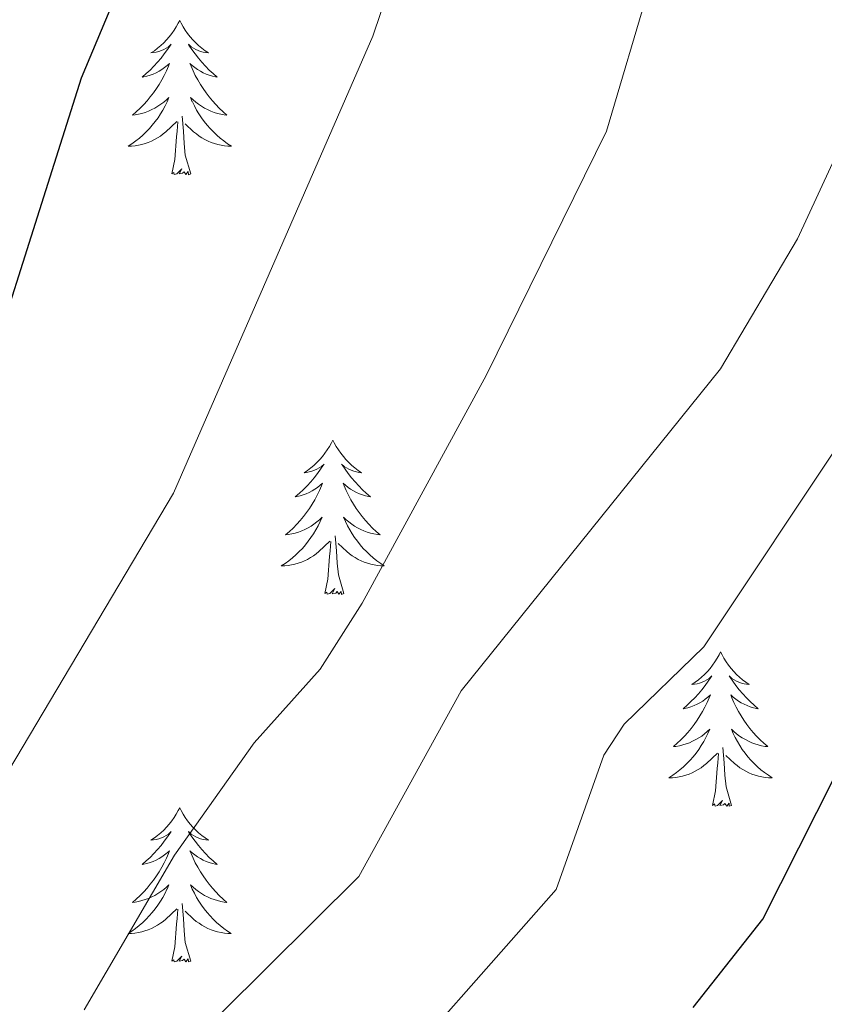
# Model space of a CAD drawing. Units: metres. Extents: x 654950 to 659471, y 4702001 to 4705071.
# Drawn here: x 657338 to 657400, y 4703412 to 4703488 of the extents above; entities that cross this region are included whole.
import ezdxf

# ---------------------------------------------------------------- set-up
doc = ezdxf.new("R2010")
doc.units = ezdxf.units.M
doc.header["$MEASUREMENT"] = 0
for name, color, linetype, lineweight in [('Level 36', 92, 'Continuous', 0), ('Level 4', 36, 'Continuous', 30), ('Level 5', 36, 'Continuous', 0)]:
    doc.layers.add(name, color=color, linetype=linetype, lineweight=lineweight)

msp = doc.modelspace()

# ---------------------------------------------------------------- linework, layer by layer
at = {"layer": 'Level 36', "color": 92, "linetype": 'Continuous', "lineweight": 0}
for points in [[(657350.57, 4703488.16), (657350.46, 4703487.94), (657350.3, 4703487.67), (657350.13, 4703487.4), (657349.95, 4703487.15), (657349.76, 4703486.9), (657349.55, 4703486.66), (657349.33, 4703486.43), (657349.1, 4703486.22), (657348.86, 4703486.02), (657348.61, 4703485.82), (657348.35, 4703485.65), (657348.55, 4703485.67), (657348.75, 4703485.71), (657348.95, 4703485.76), (657349.15, 4703485.83), (657349.34, 4703485.92), (657349.52, 4703486.02), (657349.69, 4703486.13), (657349.9, 4703486.32), (657349.86, 4703486.25), (657349.62, 4703485.91), (657349.38, 4703485.57), (657349.13, 4703485.25), (657348.86, 4703484.93), (657348.58, 4703484.62), (657348.29, 4703484.33), (657347.98, 4703484.05), (657347.67, 4703483.78), (657347.79, 4703483.8), (657348.04, 4703483.86), (657348.28, 4703483.93), (657348.52, 4703484.02), (657348.75, 4703484.12), (657348.97, 4703484.24), (657349.19, 4703484.37), (657349.4, 4703484.52), (657349.59, 4703484.67), (657349.78, 4703484.84), (657349.69, 4703484.62), (657349.54, 4703484.26), (657349.36, 4703483.91), (657349.18, 4703483.56), (657348.98, 4703483.22), (657348.77, 4703482.89), (657348.54, 4703482.57), (657348.3, 4703482.25), (657348.05, 4703481.95), (657347.79, 4703481.66), (657347.51, 4703481.38), (657347.22, 4703481.11), (657346.93, 4703480.85), (657347.12, 4703480.88), (657347.39, 4703480.92), (657347.65, 4703480.98), (657347.91, 4703481.06), (657348.17, 4703481.16), (657348.42, 4703481.27), (657348.66, 4703481.39), (657348.89, 4703481.53), (657349.12, 4703481.68), (657349.33, 4703481.84), (657349.54, 4703482.02), (657349.73, 4703482.2), (657349.59, 4703481.88)], [(657350.57, 4703488.16), (657350.68, 4703487.94), (657350.83, 4703487.67), (657351, 4703487.4), (657351.18, 4703487.15), (657351.38, 4703486.9), (657351.58, 4703486.66), (657351.8, 4703486.43), (657352.03, 4703486.22), (657352.27, 4703486.02), (657352.52, 4703485.82), (657352.78, 4703485.65), (657352.59, 4703485.67), (657352.38, 4703485.71), (657352.18, 4703485.76), (657351.99, 4703485.83), (657351.8, 4703485.92), (657351.62, 4703486.02), (657351.44, 4703486.13), (657351.24, 4703486.32), (657351.28, 4703486.25), (657351.51, 4703485.91), (657351.75, 4703485.57), (657352.01, 4703485.25), (657352.28, 4703484.93), (657352.56, 4703484.62), (657352.85, 4703484.33), (657353.15, 4703484.05), (657353.47, 4703483.78), (657353.34, 4703483.8), (657353.1, 4703483.86), (657352.85, 4703483.93), (657352.62, 4703484.02), (657352.39, 4703484.12), (657352.16, 4703484.24), (657351.95, 4703484.37), (657351.74, 4703484.52), (657351.54, 4703484.67), (657351.36, 4703484.84), (657351.44, 4703484.62), (657351.6, 4703484.26), (657351.77, 4703483.91), (657351.96, 4703483.56), (657352.16, 4703483.22), (657352.37, 4703482.89), (657352.6, 4703482.57), (657352.84, 4703482.25), (657353.09, 4703481.95), (657353.35, 4703481.66), (657353.62, 4703481.38), (657353.91, 4703481.11), (657354.21, 4703480.85), (657354.01, 4703480.88), (657353.75, 4703480.92), (657353.48, 4703480.98), (657353.22, 4703481.06), (657352.97, 4703481.16), (657352.72, 4703481.27), (657352.48, 4703481.39), (657352.25, 4703481.53), (657352.02, 4703481.68), (657351.8, 4703481.84), (657351.6, 4703482.02), (657351.4, 4703482.2), (657351.54, 4703481.88)], [(657349.595, 4703481.88), (657349.445, 4703481.56), (657349.275, 4703481.24), (657349.084, 4703480.94), (657348.894, 4703480.64), (657348.684, 4703480.35), (657348.454, 4703480.08), (657348.224, 4703479.81), (657347.974, 4703479.55), (657347.724, 4703479.3), (657347.454, 4703479.07), (657347.174, 4703478.85), (657346.884, 4703478.64), (657346.594, 4703478.45), (657346.854, 4703478.46), (657347.124, 4703478.48), (657347.384, 4703478.52), (657347.644, 4703478.58), (657347.894, 4703478.65), (657348.144, 4703478.74), (657348.394, 4703478.84), (657348.624, 4703478.96), (657348.854, 4703479.09), (657349.084, 4703479.23), (657349.294, 4703479.39), (657349.494, 4703479.56), (657350.344, 4703480.36)], [(657351.544, 4703481.88), (657351.704, 4703481.56), (657351.874, 4703481.24), (657352.054, 4703480.94), (657352.254, 4703480.64), (657352.464, 4703480.35), (657352.684, 4703480.08), (657352.924, 4703479.81), (657353.164, 4703479.55), (657353.424, 4703479.3), (657353.694, 4703479.07), (657353.974, 4703478.85), (657354.264, 4703478.64), (657354.554, 4703478.45), (657354.284, 4703478.46), (657354.024, 4703478.48), (657353.764, 4703478.52), (657353.504, 4703478.58), (657353.244, 4703478.65), (657352.994, 4703478.74), (657352.754, 4703478.84), (657352.514, 4703478.96), (657352.284, 4703479.09), (657352.064, 4703479.23), (657351.854, 4703479.39), (657351.644, 4703479.56), (657350.994, 4703480.18)], [(657351.42, 4703476.31), (657350.99, 4703477.75), (657350.9, 4703478.66), (657350.85, 4703479.6), (657350.75, 4703480.77)], [(657349.95, 4703476.31), (657350.19, 4703477.43), (657350.31, 4703479.17), (657350.36, 4703479.6), (657350.42, 4703480.33)], [(657351.42, 4703476.31), (657351.24, 4703476.24), (657351.23, 4703476.48), (657351.04, 4703476.26), (657350.92, 4703476.46), (657350.79, 4703476.36), (657350.52, 4703476.3), (657350.72, 4703476.7), (657350.34, 4703476.32), (657350.15, 4703476.26), (657350.11, 4703476.42), (657349.95, 4703476.31)], [(657362.38, 4703455.75), (657362.27, 4703455.53), (657362.12, 4703455.26), (657361.95, 4703454.99), (657361.77, 4703454.73), (657361.58, 4703454.48), (657361.37, 4703454.25), (657361.15, 4703454.02), (657360.92, 4703453.8), (657360.68, 4703453.6), (657360.43, 4703453.41), (657360.17, 4703453.23), (657360.37, 4703453.26), (657360.57, 4703453.29), (657360.77, 4703453.35), (657360.96, 4703453.42), (657361.15, 4703453.5), (657361.33, 4703453.6), (657361.51, 4703453.71), (657361.71, 4703453.9), (657361.67, 4703453.84), (657361.44, 4703453.5), (657361.2, 4703453.16), (657360.94, 4703452.83), (657360.68, 4703452.52), (657360.4, 4703452.21), (657360.1, 4703451.92), (657359.8, 4703451.64), (657359.49, 4703451.36), (657359.61, 4703451.39), (657359.86, 4703451.44), (657360.1, 4703451.52), (657360.34, 4703451.61), (657360.57, 4703451.71), (657360.79, 4703451.83), (657361, 4703451.96), (657361.21, 4703452.1), (657361.41, 4703452.26), (657361.6, 4703452.43), (657361.51, 4703452.21), (657361.35, 4703451.85), (657361.18, 4703451.49), (657361, 4703451.15), (657360.8, 4703450.81), (657360.58, 4703450.48), (657360.36, 4703450.15), (657360.12, 4703449.84), (657359.87, 4703449.54), (657359.6, 4703449.25), (657359.33, 4703448.96), (657359.04, 4703448.7), (657358.74, 4703448.44), (657358.94, 4703448.46), (657359.21, 4703448.51), (657359.47, 4703448.57), (657359.73, 4703448.65), (657359.98, 4703448.74), (657360.23, 4703448.85), (657360.47, 4703448.98), (657360.71, 4703449.11), (657360.93, 4703449.26), (657361.15, 4703449.43), (657361.35, 4703449.6), (657361.55, 4703449.79), (657361.41, 4703449.46)], [(657362.38, 4703455.75), (657362.5, 4703455.53), (657362.65, 4703455.26), (657362.82, 4703454.99), (657363, 4703454.73), (657363.2, 4703454.48), (657363.4, 4703454.25), (657363.62, 4703454.02), (657363.85, 4703453.8), (657364.09, 4703453.6), (657364.34, 4703453.41), (657364.6, 4703453.23), (657364.4, 4703453.26), (657364.2, 4703453.29), (657364, 4703453.35), (657363.81, 4703453.42), (657363.62, 4703453.5), (657363.44, 4703453.6), (657363.26, 4703453.71), (657363.06, 4703453.9), (657363.1, 4703453.84), (657363.33, 4703453.5), (657363.57, 4703453.16), (657363.83, 4703452.83), (657364.1, 4703452.52), (657364.38, 4703452.21), (657364.67, 4703451.92), (657364.97, 4703451.64), (657365.28, 4703451.36), (657365.16, 4703451.39), (657364.91, 4703451.44), (657364.67, 4703451.52), (657364.44, 4703451.61), (657364.2, 4703451.71), (657363.98, 4703451.83), (657363.76, 4703451.96), (657363.56, 4703452.1), (657363.36, 4703452.26), (657363.17, 4703452.43), (657363.26, 4703452.21), (657363.42, 4703451.85), (657363.59, 4703451.49), (657363.77, 4703451.15), (657363.97, 4703450.81), (657364.19, 4703450.48), (657364.41, 4703450.15), (657364.65, 4703449.84), (657364.9, 4703449.54), (657365.17, 4703449.25), (657365.44, 4703448.96), (657365.73, 4703448.7), (657366.03, 4703448.44), (657365.83, 4703448.46), (657365.56, 4703448.51), (657365.3, 4703448.57), (657365.04, 4703448.65), (657364.79, 4703448.74), (657364.54, 4703448.85), (657364.3, 4703448.98), (657364.06, 4703449.11), (657363.84, 4703449.26), (657363.62, 4703449.43), (657363.42, 4703449.6), (657363.22, 4703449.79), (657363.36, 4703449.46)], [(657361.41, 4703449.458), (657361.25, 4703449.138), (657361.08, 4703448.828), (657360.9, 4703448.518), (657360.7, 4703448.228), (657360.49, 4703447.938), (657360.27, 4703447.658), (657360.04, 4703447.388), (657359.79, 4703447.138), (657359.53, 4703446.888), (657359.26, 4703446.658), (657358.98, 4703446.438), (657358.7, 4703446.228), (657358.4, 4703446.038), (657358.67, 4703446.038), (657358.93, 4703446.068), (657359.2, 4703446.108), (657359.45, 4703446.168), (657359.71, 4703446.238), (657359.96, 4703446.328), (657360.2, 4703446.428), (657360.44, 4703446.538), (657360.67, 4703446.678), (657360.89, 4703446.818), (657361.11, 4703446.978), (657361.31, 4703447.148), (657362.16, 4703447.948)], [(657363.36, 4703449.458), (657363.52, 4703449.138), (657363.69, 4703448.828), (657363.87, 4703448.518), (657364.07, 4703448.228), (657364.28, 4703447.938), (657364.5, 4703447.658), (657364.73, 4703447.388), (657364.98, 4703447.138), (657365.24, 4703446.888), (657365.51, 4703446.658), (657365.79, 4703446.438), (657366.079, 4703446.228), (657366.359, 4703446.038), (657366.099, 4703446.038), (657365.839, 4703446.068), (657365.579, 4703446.108), (657365.32, 4703446.168), (657365.06, 4703446.238), (657364.81, 4703446.328), (657364.57, 4703446.428), (657364.33, 4703446.538), (657364.1, 4703446.678), (657363.88, 4703446.818), (657363.66, 4703446.978), (657363.46, 4703447.148), (657362.8, 4703447.768)], [(657361.77, 4703443.9), (657362.01, 4703445.02), (657362.12, 4703446.76), (657362.17, 4703447.19), (657362.24, 4703447.92)], [(657363.24, 4703443.9), (657362.81, 4703445.34), (657362.72, 4703446.24), (657362.67, 4703447.19), (657362.57, 4703448.36)], [(657363.24, 4703443.9), (657363.06, 4703443.83), (657363.04, 4703444.07), (657362.85, 4703443.85), (657362.73, 4703444.05), (657362.61, 4703443.94), (657362.34, 4703443.89), (657362.54, 4703444.28), (657362.15, 4703443.9), (657361.96, 4703443.85), (657361.92, 4703444.01), (657361.77, 4703443.9)], [(657392.31, 4703439.39), (657392.2, 4703439.17), (657392.04, 4703438.9), (657391.87, 4703438.63), (657391.69, 4703438.37), (657391.5, 4703438.12), (657391.29, 4703437.89), (657391.07, 4703437.66), (657390.84, 4703437.44), (657390.6, 4703437.24), (657390.35, 4703437.05), (657390.09, 4703436.87), (657390.29, 4703436.9), (657390.49, 4703436.93), (657390.69, 4703436.99), (657390.89, 4703437.06), (657391.08, 4703437.14), (657391.26, 4703437.24), (657391.43, 4703437.35), (657391.64, 4703437.54), (657391.59, 4703437.48), (657391.36, 4703437.14), (657391.12, 4703436.8), (657390.86, 4703436.47), (657390.6, 4703436.16), (657390.32, 4703435.85), (657390.02, 4703435.56), (657389.72, 4703435.28), (657389.41, 4703435), (657389.53, 4703435.03), (657389.78, 4703435.08), (657390.02, 4703435.16), (657390.26, 4703435.25), (657390.49, 4703435.35), (657390.71, 4703435.47), (657390.93, 4703435.6), (657391.13, 4703435.74), (657391.33, 4703435.9), (657391.52, 4703436.07), (657391.43, 4703435.85), (657391.27, 4703435.49), (657391.1, 4703435.13), (657390.92, 4703434.79), (657390.72, 4703434.45), (657390.51, 4703434.12), (657390.28, 4703433.79), (657390.04, 4703433.48), (657389.79, 4703433.18), (657389.52, 4703432.89), (657389.25, 4703432.6), (657388.96, 4703432.34), (657388.67, 4703432.08), (657388.86, 4703432.1), (657389.13, 4703432.15), (657389.39, 4703432.21), (657389.65, 4703432.29), (657389.91, 4703432.38), (657390.15, 4703432.49), (657390.4, 4703432.62), (657390.63, 4703432.75), (657390.85, 4703432.9), (657391.07, 4703433.07), (657391.28, 4703433.24), (657391.47, 4703433.43), (657391.33, 4703433.1)], [(657392.31, 4703439.39), (657392.42, 4703439.17), (657392.57, 4703438.9), (657392.74, 4703438.63), (657392.92, 4703438.37), (657393.12, 4703438.12), (657393.32, 4703437.89), (657393.54, 4703437.66), (657393.77, 4703437.44), (657394.01, 4703437.24), (657394.26, 4703437.05), (657394.52, 4703436.87), (657394.32, 4703436.9), (657394.12, 4703436.93), (657393.92, 4703436.99), (657393.73, 4703437.06), (657393.54, 4703437.14), (657393.36, 4703437.24), (657393.18, 4703437.35), (657392.98, 4703437.54), (657393.02, 4703437.48), (657393.25, 4703437.14), (657393.49, 4703436.8), (657393.75, 4703436.47), (657394.02, 4703436.16), (657394.3, 4703435.85), (657394.59, 4703435.56), (657394.89, 4703435.28), (657395.2, 4703435), (657395.08, 4703435.03), (657394.84, 4703435.08), (657394.59, 4703435.16), (657394.36, 4703435.25), (657394.13, 4703435.35), (657393.9, 4703435.47), (657393.69, 4703435.6), (657393.48, 4703435.74), (657393.28, 4703435.9), (657393.1, 4703436.07), (657393.18, 4703435.85), (657393.34, 4703435.49), (657393.51, 4703435.13), (657393.7, 4703434.79), (657393.9, 4703434.45), (657394.11, 4703434.12), (657394.34, 4703433.79), (657394.57, 4703433.48), (657394.82, 4703433.18), (657395.09, 4703432.89), (657395.36, 4703432.6), (657395.65, 4703432.34), (657395.95, 4703432.08), (657395.75, 4703432.1), (657395.48, 4703432.15), (657395.22, 4703432.21), (657394.96, 4703432.29), (657394.71, 4703432.38), (657394.46, 4703432.49), (657394.22, 4703432.62), (657393.98, 4703432.75), (657393.76, 4703432.9), (657393.54, 4703433.07), (657393.34, 4703433.24), (657393.14, 4703433.43), (657393.28, 4703433.1)], [(657391.327, 4703433.095), (657391.177, 4703432.775), (657391.007, 4703432.465), (657390.817, 4703432.155), (657390.627, 4703431.865), (657390.417, 4703431.575), (657390.187, 4703431.296), (657389.957, 4703431.026), (657389.707, 4703430.776), (657389.447, 4703430.526), (657389.177, 4703430.296), (657388.907, 4703430.076), (657388.617, 4703429.866), (657388.327, 4703429.676), (657388.586, 4703429.676), (657388.856, 4703429.706), (657389.116, 4703429.746), (657389.376, 4703429.805), (657389.626, 4703429.875), (657389.876, 4703429.965), (657390.116, 4703430.065), (657390.356, 4703430.175), (657390.586, 4703430.315), (657390.816, 4703430.455), (657391.027, 4703430.615), (657391.227, 4703430.785), (657392.077, 4703431.585)], [(657393.277, 4703433.095), (657393.437, 4703432.775), (657393.607, 4703432.465), (657393.787, 4703432.155), (657393.987, 4703431.865), (657394.196, 4703431.575), (657394.416, 4703431.295), (657394.656, 4703431.025), (657394.896, 4703430.775), (657395.156, 4703430.525), (657395.426, 4703430.295), (657395.706, 4703430.075), (657395.996, 4703429.865), (657396.286, 4703429.675), (657396.016, 4703429.675), (657395.756, 4703429.705), (657395.496, 4703429.745), (657395.236, 4703429.805), (657394.976, 4703429.875), (657394.726, 4703429.965), (657394.486, 4703430.065), (657394.246, 4703430.175), (657394.016, 4703430.315), (657393.796, 4703430.455), (657393.586, 4703430.615), (657393.376, 4703430.785), (657392.717, 4703431.405)], [(657393.16, 4703427.54), (657392.73, 4703428.98), (657392.64, 4703429.88), (657392.59, 4703430.83), (657392.49, 4703432)], [(657391.69, 4703427.54), (657391.93, 4703428.66), (657392.05, 4703430.4), (657392.09, 4703430.83), (657392.16, 4703431.56)], [(657350.57, 4703427.36), (657350.46, 4703427.15), (657350.3, 4703426.87), (657350.13, 4703426.6), (657349.95, 4703426.35), (657349.76, 4703426.1), (657349.55, 4703425.86), (657349.33, 4703425.64), (657349.1, 4703425.42), (657348.86, 4703425.22), (657348.61, 4703425.03), (657348.35, 4703424.85), (657348.55, 4703424.87), (657348.75, 4703424.91), (657348.95, 4703424.96), (657349.15, 4703425.03), (657349.34, 4703425.12), (657349.52, 4703425.22), (657349.69, 4703425.33), (657349.9, 4703425.52), (657349.86, 4703425.46), (657349.62, 4703425.11), (657349.38, 4703424.77), (657349.13, 4703424.45), (657348.86, 4703424.13), (657348.58, 4703423.83), (657348.29, 4703423.53), (657347.98, 4703423.25), (657347.67, 4703422.98), (657347.79, 4703423), (657348.04, 4703423.06), (657348.28, 4703423.13), (657348.52, 4703423.22), (657348.75, 4703423.32), (657348.97, 4703423.44), (657349.19, 4703423.57), (657349.4, 4703423.72), (657349.59, 4703423.88), (657349.78, 4703424.04), (657349.69, 4703423.82), (657349.54, 4703423.46), (657349.36, 4703423.11), (657349.18, 4703422.76), (657348.98, 4703422.42), (657348.77, 4703422.09), (657348.54, 4703421.77), (657348.3, 4703421.46), (657348.05, 4703421.15), (657347.79, 4703420.86), (657347.51, 4703420.58), (657347.22, 4703420.31), (657346.93, 4703420.05), (657347.12, 4703420.08), (657347.39, 4703420.12), (657347.65, 4703420.19), (657347.91, 4703420.27), (657348.17, 4703420.36), (657348.42, 4703420.47), (657348.66, 4703420.59), (657348.89, 4703420.73), (657349.12, 4703420.88), (657349.33, 4703421.04), (657349.54, 4703421.22), (657349.73, 4703421.41), (657349.59, 4703421.08)], [(657350.57, 4703427.36), (657350.68, 4703427.15), (657350.83, 4703426.87), (657351, 4703426.6), (657351.18, 4703426.35), (657351.38, 4703426.1), (657351.58, 4703425.86), (657351.8, 4703425.64), (657352.03, 4703425.42), (657352.27, 4703425.22), (657352.52, 4703425.03), (657352.78, 4703424.85), (657352.59, 4703424.87), (657352.38, 4703424.91), (657352.18, 4703424.96), (657351.99, 4703425.03), (657351.8, 4703425.12), (657351.62, 4703425.22), (657351.44, 4703425.33), (657351.24, 4703425.52), (657351.28, 4703425.46), (657351.51, 4703425.11), (657351.75, 4703424.77), (657352.01, 4703424.45), (657352.28, 4703424.13), (657352.56, 4703423.83), (657352.85, 4703423.53), (657353.15, 4703423.25), (657353.47, 4703422.98), (657353.34, 4703423), (657353.1, 4703423.06), (657352.85, 4703423.13), (657352.62, 4703423.22), (657352.39, 4703423.32), (657352.16, 4703423.44), (657351.95, 4703423.57), (657351.74, 4703423.72), (657351.54, 4703423.88), (657351.36, 4703424.04), (657351.44, 4703423.82), (657351.6, 4703423.46), (657351.77, 4703423.11), (657351.96, 4703422.76), (657352.16, 4703422.42), (657352.37, 4703422.09), (657352.6, 4703421.77), (657352.84, 4703421.46), (657353.09, 4703421.15), (657353.35, 4703420.86), (657353.62, 4703420.58), (657353.91, 4703420.31), (657354.21, 4703420.05), (657354.01, 4703420.08), (657353.75, 4703420.12), (657353.48, 4703420.19), (657353.22, 4703420.27), (657352.97, 4703420.36), (657352.72, 4703420.47), (657352.48, 4703420.59), (657352.25, 4703420.73), (657352.02, 4703420.88), (657351.8, 4703421.04), (657351.6, 4703421.22), (657351.4, 4703421.41), (657351.54, 4703421.08)], [(657393.16, 4703427.54), (657392.98, 4703427.47), (657392.96, 4703427.71), (657392.78, 4703427.49), (657392.65, 4703427.69), (657392.53, 4703427.58), (657392.26, 4703427.53), (657392.46, 4703427.92), (657392.07, 4703427.54), (657391.89, 4703427.49), (657391.84, 4703427.65), (657391.69, 4703427.54)], [(657349.587, 4703421.078), (657349.437, 4703420.758), (657349.267, 4703420.438), (657349.077, 4703420.138), (657348.887, 4703419.838), (657348.677, 4703419.558), (657348.447, 4703419.278), (657348.217, 4703419.008), (657347.967, 4703418.748), (657347.717, 4703418.508), (657347.447, 4703418.268), (657347.167, 4703418.048), (657346.877, 4703417.838), (657346.587, 4703417.648), (657346.847, 4703417.658), (657347.117, 4703417.678), (657347.377, 4703417.718), (657347.637, 4703417.778), (657347.887, 4703417.848), (657348.137, 4703417.938), (657348.387, 4703418.038), (657348.617, 4703418.158), (657348.847, 4703418.288), (657349.077, 4703418.438), (657349.287, 4703418.588), (657349.487, 4703418.758), (657350.337, 4703419.558)], [(657351.537, 4703421.078), (657351.697, 4703420.758), (657351.867, 4703420.438), (657352.047, 4703420.138), (657352.247, 4703419.838), (657352.457, 4703419.558), (657352.677, 4703419.278), (657352.917, 4703419.008), (657353.157, 4703418.748), (657353.417, 4703418.508), (657353.687, 4703418.268), (657353.967, 4703418.047), (657354.256, 4703417.837), (657354.546, 4703417.647), (657354.276, 4703417.657), (657354.016, 4703417.677), (657353.757, 4703417.717), (657353.497, 4703417.778), (657353.237, 4703417.848), (657352.987, 4703417.938), (657352.747, 4703418.038), (657352.507, 4703418.158), (657352.277, 4703418.288), (657352.057, 4703418.438), (657351.847, 4703418.588), (657351.637, 4703418.758), (657350.987, 4703419.378)], [(657351.42, 4703415.51), (657350.99, 4703416.95), (657350.9, 4703417.86), (657350.85, 4703418.81), (657350.75, 4703419.97)], [(657349.95, 4703415.51), (657350.19, 4703416.63), (657350.31, 4703418.37), (657350.36, 4703418.81), (657350.42, 4703419.53)], [(657351.42, 4703415.51), (657351.24, 4703415.45), (657351.23, 4703415.68), (657351.04, 4703415.46), (657350.92, 4703415.67), (657350.79, 4703415.56), (657350.52, 4703415.5), (657350.72, 4703415.9), (657350.34, 4703415.52), (657350.15, 4703415.46), (657350.11, 4703415.62), (657349.95, 4703415.51)]]:
    msp.add_lwpolyline(points, dxfattribs=at)
at = {"layer": 'Level 4', "color": 36, "linetype": 'Continuous', "lineweight": 30}
for points in [[(657313.55, 4703412.81, 800), (657322.49, 4703433.47, 800), (657329.44, 4703444.55, 800), (657332.8, 4703451.59, 800), (657342.99, 4703483.72, 800), (657349.84, 4703500.08, 800), (657351.09, 4703508.88, 800), (657349.92, 4703521.03, 800), (657350.06, 4703526.15, 800), (657352.02, 4703542.34, 800), (657352.15, 4703560.98, 800), (657353.47, 4703565.99, 800), (657359.84, 4703575.41, 800), (657368.68, 4703583.03, 800), (657392.92, 4703601.57, 800), (657398.07, 4703607.72, 800), (657399.19, 4703610.07, 800), (657398.55, 4703635.82, 800)], [(657390.204, 4703411.945, 825), (657395.575, 4703418.765, 825), (657405.307, 4703438.035, 825)]]:
    msp.add_polyline3d(points, dxfattribs=at)
at = {"layer": 'Level 5', "color": 36, "linetype": 'Continuous', "lineweight": 0}
for points in [[(657320.91, 4703397.7, 805), (657334.74, 4703425.84, 805), (657350.09, 4703451.66, 805), (657365.47, 4703486.94, 805), (657367.34, 4703492.54, 805), (657370.45, 4703502.94, 805), (657370.39, 4703505.27, 805), (657367.02, 4703512.9, 805), (657365.44, 4703518.25, 805), (657365.61, 4703529.75, 805), (657364.31, 4703542.09, 805), (657364.41, 4703562.6, 805), (657365.05, 4703565.02, 805), (657366.63, 4703567.6, 805), (657373.77, 4703573.44, 805), (657384.49, 4703581.84, 805), (657399.24, 4703591.92, 805), (657409.45, 4703602.68, 805)], [(657343.206, 4703411.748, 810), (657350.177, 4703423.688, 810), (657356.318, 4703432.378, 810), (657361.399, 4703438.058, 810), (657364.639, 4703443.168, 810), (657374.211, 4703460.728, 810), (657383.493, 4703479.608, 810), (657386.884, 4703490.998, 810), (657386.545, 4703496.568, 810), (657385.295, 4703499.879, 810), (657379.946, 4703505.879, 810), (657376.287, 4703512.94, 810), (657376.688, 4703515.34, 810), (657379.758, 4703521.69, 810), (657379.859, 4703524.54, 810), (657375.692, 4703551.771, 810), (657377.823, 4703559.972, 810), (657380.773, 4703564.982, 810), (657387.604, 4703571.541, 810), (657394.194, 4703575.841, 810), (657399.514, 4703578.661, 810), (657414.384, 4703583.95, 810)], [(657401.582, 4703478.537, 815), (657398.251, 4703471.297, 815), (657392.3, 4703461.257, 815), (657372.278, 4703436.397, 815), (657364.397, 4703422.047, 815), (657353.796, 4703411.527, 815)], [(657364.354, 4703403.746, 820), (657379.626, 4703421.056, 820), (657383.287, 4703431.426, 820), (657384.857, 4703433.826, 820), (657391.018, 4703439.786, 820), (657401.949, 4703456.196, 820)]]:
    msp.add_polyline3d(points, dxfattribs=at)

doc.saveas('drawing.dxf')
